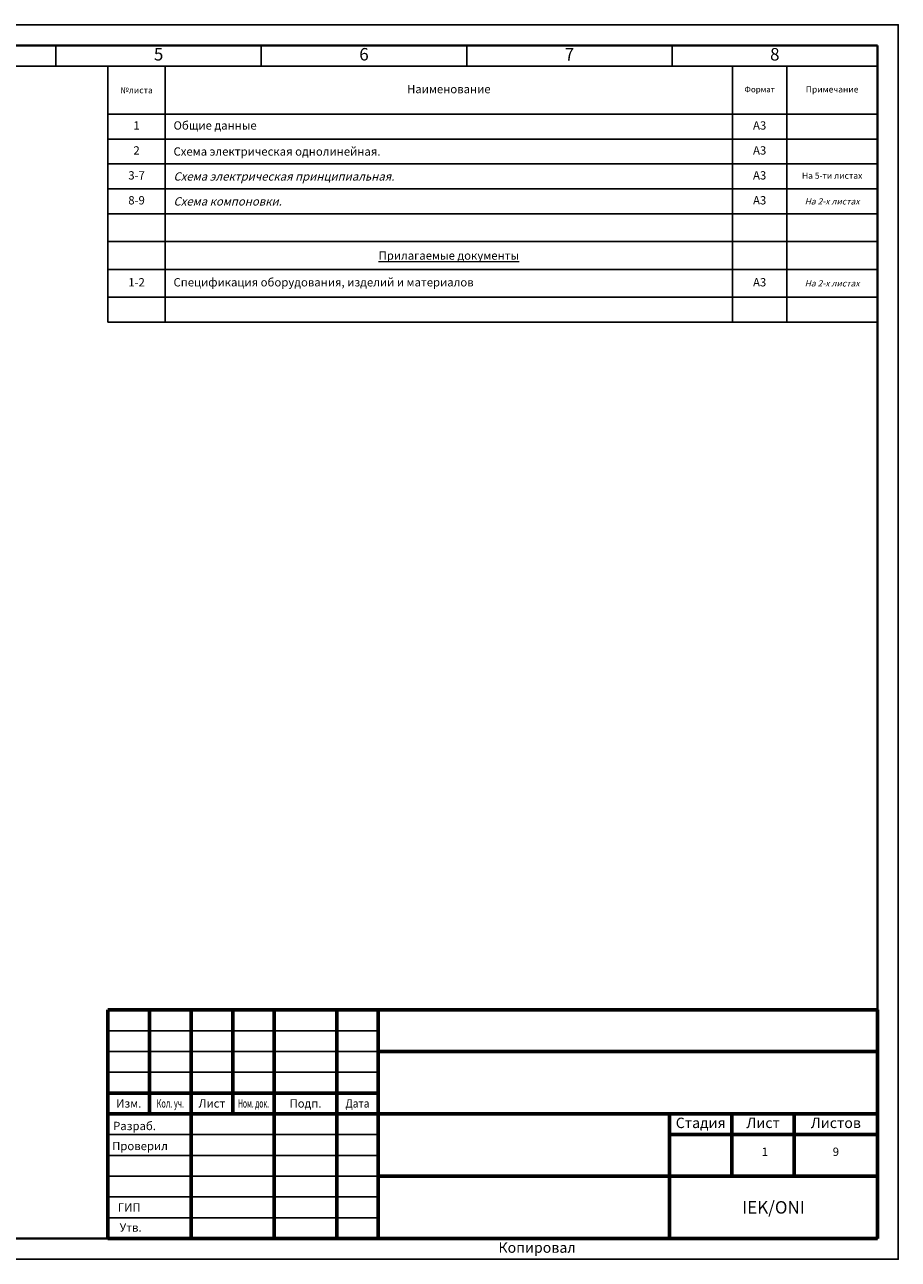
# Model space of a CAD drawing. Units: millimetres. Extents: x 363 to 5206, y -1331 to -17.
# Drawn here: x 796 to 1006, y -1331 to -1034 of the extents above; entities that cross this region are included whole.
import ezdxf
from ezdxf.enums import TextEntityAlignment as Align

# ---------------------------------------------------------------- set-up
doc = ezdxf.new("R2010")
doc.units = ezdxf.units.MM
doc.layers.add('НАДПИСИ', color=7, linetype='Continuous', lineweight=9)
doc.layers.add('Штамп', color=7, linetype='Continuous', lineweight=18)
doc.layers.add('Рамка', color=7, linetype='Continuous')
doc.layers.add('Схемы', color=7, linetype='Continuous')
doc.styles.add('GOST', font='txt')
doc.styles.add('GOST 2.304', font='CS_Gost2304.shx', dxfattribs={"oblique": 15, "height": 2})
doc.styles.add('GOST КУРСИВ', font='isocpeur.ttf')

# ---------------------------------------------------------------- blocks, each defined once
blk = doc.blocks.new('GOST_A3_H1')
at = {"layer": 'Defpoints'}
blk.add_lwpolyline([(0, -297), (420, -297), (420, 0), (0, 0)], close=True, dxfattribs=at)
at = {"layer": 'Рамка'}
for p, q in [((217.5, -5), (217.5, -10)), ((266.87, -5), (266.87, -10)), ((316.25, -5), (316.25, -10)), ((365.62, -5), (365.62, -10)), ((20, -10), (415, -10))]:
    blk.add_line(p, q, dxfattribs=at)
at = {"layer": 'Рамка', "lineweight": 40}
blk.add_lwpolyline([(415, -5), (20, -5), (20, -292), (415, -292), (415, -5)], dxfattribs=at)
at = {"layer": 'Штамп', "linetype": 'Continuous', "lineweight": 60, "ltscale": 0.5}
for p, q in [((230, -292), (230, -237)), ((230, -237), (415, -237)), ((240, -237), (240, -262)), ((250, -237), (250, -292)), ((260, -237), (260, -262)), ((270, -237), (270, -292)), ((285, -237), (285, -292)), ((295, -292), (295, -237.01)), ((415, -292), (415, -237)), ((295, -247), (415, -247)), ((230, -257), (295, -257)), ((230, -262), (415, -262)), ((365, -262), (365, -292)), ((365, -292), (365, -262)), ((380, -262), (380, -277)), ((395, -262), (395, -277)), ((365, -267), (415, -267)), ((295, -277), (415, -277)), ((230, -292), (415, -292))]:
    blk.add_line(p, q, dxfattribs=at)
at = {"layer": 'Штамп', "linetype": 'Continuous', "lineweight": 25, "ltscale": 0.5}
for p, q in [((230, -242), (295, -242)), ((230, -247), (295, -247)), ((230, -252), (295, -252)), ((230, -267), (295, -267)), ((230, -272), (295, -272)), ((230, -277), (295, -277)), ((230, -282), (295, -282)), ((230, -287), (295, -287))]:
    blk.add_line(p, q, dxfattribs=at)
at = {"layer": 'Штамп', "ltscale": 0.5}
for p, q in [((365, -262), (415, -262)), ((415, -262), (415, -278.11))]:
    blk.add_line(p, q, dxfattribs=at)
at = {"layer": 'Рамка', "ltscale": 100}
for s, insert, char_height, width, attachment_point, style in [('5', (242.19, -7.5), 3, 49.375, 5, 'GOST'), ('6', (291.56, -7.5), 3, 49.375, 5, 'GOST'), ('7', (340.94, -7.5), 3, 49.375, 5, 'GOST'), ('8', (390.31, -7.5), 3, 49.375, 5, 'GOST'), ('{\\W1.848211; }Разраб.', (230.12, -264.92), 2, 17, 4, 'GOST 2.304'), (' {\\H0.8x;Проверил}', (230.26, -269.74), 2.5, 17, 4, 'GOST 2.304'), (' ГИП', (231.76, -284.76), 2, 17, 4, 'GOST 2.304'), (' Утв.', (232.22, -289.61), 2, 17, 4, 'GOST 2.304'), ('Копировал', (333.17, -294.5), 2.5, 20.7423, 5, 'GOST 2.304')]:
    blk.add_mtext(s, dxfattribs=dict(at, insert=insert, char_height=char_height, width=width, attachment_point=attachment_point, style=style))
at = {"layer": 'Штамп', "color": 0, "ltscale": 0.5, "style": 'GOST 2.304', "oblique": 15}
for s, p in [('Изм.', (235, -259.5)), ('Лист', (255, -259.5)), ('Подп.', (277.5, -259.5))]:
    blk.add_text(s, height=2, dxfattribs=at).set_placement(p, align=Align.MIDDLE_CENTER)
for s, width, p in [('Кол. уч.', 0.65, (245, -259.5)), ('Ном. док.', 0.6, (265, -259.5)), ('Дата', 0.9, (290, -259.5))]:
    blk.add_text(s, height=2, dxfattribs=dict(at, width=width)).set_placement(p, align=Align.MIDDLE_CENTER)
at = {"layer": 'Штамп', "color": 0, "ltscale": 100, "char_height": 2.5, "attachment_point": 5, "style": 'GOST 2.304'}
for s, insert, width in [('Стадия', (372.5, -264.5), 15), ('Лист', (387.5, -264.5), 15), ('Листов', (405, -264.5), 20)]:
    blk.add_mtext(s, dxfattribs=dict(at, insert=insert, width=width))
at = {"layer": 'Штамп', "lineweight": 25, "ltscale": 0.5, "insert": (390, -284.5), "char_height": 3, "width": 50, "attachment_point": 5, "style": 'GOST 2.304'}
blk.add_mtext('{\\C0;IEK/ONI}', dxfattribs=at)
blk = doc.blocks.new('*T161')
at = {"layer": 'НАДПИСИ', "color": 0, "linetype": 'ByBlock', "lineweight": -2}
for p, q in [((0, 0), (185, 0)), ((0, 0), (0, -61.57)), ((13.77, 0), (13.77, -61.57)), ((150.14, 0), (150.14, -61.57)), ((163.2, 0), (163.2, -61.57)), ((185, 0), (185, -61.57)), ((0, -11.5), (185, -11.5)), ((0, -17.5), (185, -17.5)), ((0, -23.5), (185, -23.5)), ((0, -29.5), (185, -29.5)), ((0, -35.5), (185, -35.5)), ((0, -42.19), (185, -42.19)), ((0, -48.88), (185, -48.88)), ((0, -55.56), (185, -55.56)), ((0, -61.57), (185, -61.57))]:
    blk.add_line(p, q, dxfattribs=at)
at = {"layer": 'НАДПИСИ', "color": 0}
for s, insert, char_height, width, attachment_point, style in [('{\\fISOCPEUR|b0|i0|c204|p34;№}листа', (6.89, -5.75), 1.5, 9.7743, 5, 'GOST 2.304'), ('Наименование', (81.96, -5.75), 2, 132.3689, 5, 'GOST 2.304'), ('Формат', (156.67, -5.75), 1.4, 9.0575, 5, 'GOST 2.304'), ('Примечание', (174.1, -5.75), 1.5, 17.7992, 5, 'GOST 2.304'), ('1', (6.89, -14.5), 2, 9.7743, 5, 'GOST 2.304'), ('Общие данные', (15.77, -14.5), 2, 132.3689, 4, 'GOST 2.304'), ('А3', (156.67, -14.5), 2, 9.0575, 5, 'GOST 2.304'), ('2', (6.89, -20.5), 2, 9.7743, 5, 'GOST 2.304'), ('{\\C256;Схема электрическая однолинейная.}', (15.77, -20.5), 2, 132.3689, 4, 'GOST 2.304'), ('А3', (156.67, -20.5), 2, 9.0575, 5, 'GOST 2.304'), ('3-7', (6.89, -26.5), 2, 9.7743, 5, 'GOST 2.304'), ('{\\Fcs_gost2304|c204;\\Q15;\\C256;Схема электрическая принципиальная.}', (15.77, -26.5), 2, 132.3689, 4, 'GOST КУРСИВ'), ('А3', (156.67, -26.5), 2, 9.0575, 5, 'GOST 2.304'), ('На 5-ти листах', (174.1, -26.5), 1.5, 17.7992, 5, 'GOST 2.304'), ('8-9', (6.89, -32.5), 2, 9.7743, 5, 'GOST 2.304'), ('{\\Fcs_gost2304|c204;\\Q15;\\C256;Схема компоновки.}', (15.77, -32.5), 2, 132.3689, 4, 'GOST КУРСИВ'), ('А3', (156.67, -32.5), 2, 9.0575, 5, 'GOST 2.304'), ('{\\Fcs_gost2304|c204;\\Q15;На 2-х листах}', (174.1, -32.5), 1.5, 17.7992, 5, 'GOST КУРСИВ'), ('{\\LПрилагаемые документы}', (81.96, -45.53), 2, 132.3689, 5, 'GOST 2.304'), ('1-2', (6.89, -52.22), 2, 9.7743, 5, 'GOST 2.304'), ('Спецификация оборудования, изделий и материалов', (15.77, -52.22), 2, 132.3689, 4, 'GOST 2.304'), ('А3', (156.67, -52.22), 2, 9.0575, 5, 'GOST 2.304'), ('{\\Fcs_gost2304|c204;\\Q15;На 2-х листах}', (174.1, -52.22), 1.5, 17.7992, 5, 'GOST КУРСИВ')]:
    blk.add_mtext(s, dxfattribs=dict(at, insert=insert, char_height=char_height, width=width, attachment_point=attachment_point, style=style))

msp = doc.modelspace()

# ---------------------------------------------------------------- block references
for name, p in [('GOST_A3_H1', (586.26, -1033.62)), ('*T161', (816.26, -1043.62))]:
    msp.add_blockref(name, p)

# ---------------------------------------------------------------- texts
at = {"layer": 'Схемы', "color": 7, "char_height": 2, "attachment_point": 7, "style": 'GOST 2.304'}
for s, insert in [('1', (973.43, -1306.37)), ('9', (990.5, -1306.37))]:
    msp.add_mtext(s, dxfattribs=dict(at, insert=insert))

doc.saveas('drawing.dxf')
